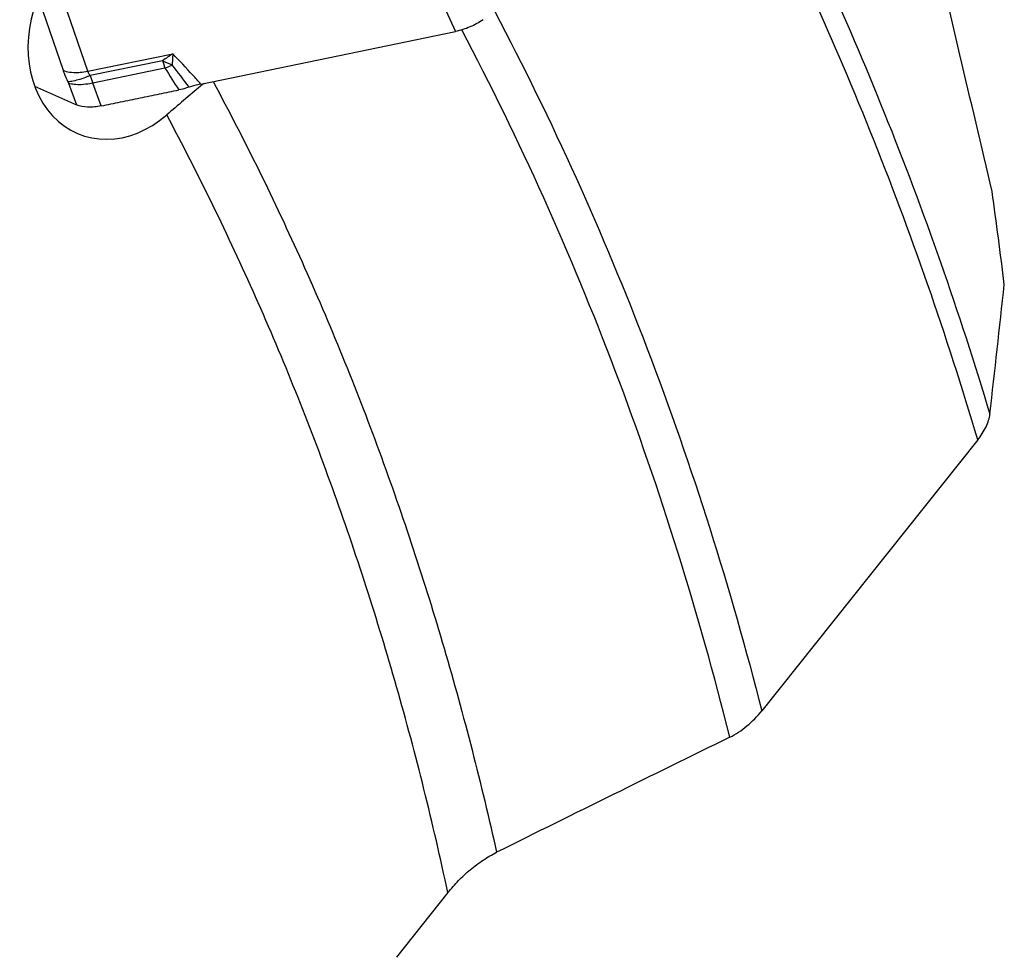
# Model space of a CAD drawing. Units: millimetres. Extents: x 0 to 841, y 0 to 594.
# Drawn here: x 202 to 222, y 206 to 225 of the extents above; entities that cross this region are included whole.
import ezdxf

# ---------------------------------------------------------------- set-up
doc = ezdxf.new("R2010")
doc.units = ezdxf.units.MM
doc.header["$LTSCALE"] = 46.255
doc.layers.add('607065213-000_CL', color=7, linetype='CONTINUOUS')
doc.layers.add('607078955-000_CL', color=7, linetype='CONTINUOUS')

msp = doc.modelspace()

# ---------------------------------------------------------------- linework, layer by layer
at = {"layer": '607065213-000_CL', "color": 9, "linetype": 'CONTINUOUS'}
for p, q in [((202.3288, 225.6507), (202.8073, 224.2569)), ((203.3072, 224.2363), (202.8287, 225.6301)), ((210.5662, 225.4665), (210.7596, 225.0432)), ((203.3072, 224.2363), (205.0314, 224.5922)), ((204.824, 224.4523), (203.3577, 224.1496)), ((204.8733, 224.2999), (203.4103, 223.9979)), ((202.9189, 223.9949), (203.082, 223.5557)), ((203.5822, 223.5349), (203.4103, 223.9979))]:
    msp.add_line(p, q, dxfattribs=at)
at = {"layer": '607065213-000_CL', "color": 7, "linetype": 'CONTINUOUS'}
for p, q in [((205.5983, 223.9777), (210.7596, 225.0433)), ((202.2304, 223.9377), (203.082, 223.5558))]:
    msp.add_line(p, q, dxfattribs=at)
at = {"layer": '607065213-000_CL', "color": 9, "linetype": 'CONTINUOUS'}
for centre, radius, start, end in [((211.0345, 215.4948), 10.8995, 123.41967, 124.73495), ((207.574, 225.2589), 2.8659, 196.3461, 199.54875), ((205.931, 226.7543), 2.5544, 244.31656, 249.05277), ((203.8836, 226.5633), 2.4703, 293.61805, 296.76198), ((203.8216, 226.6876), 2.6092, 296.74904, 297.28771), ((152.3196, 183.5974), 66.6292, 37.236933, 37.72821), ((210.3261, 226.4774), 7.3469, 198.47212, 199.72429), ((242.2624, 247.8091), 44.1659, 212.16051, 212.83807)]:
    msp.add_arc(centre, radius, start, end, dxfattribs=at)
at = {"layer": '607065213-000_CL', "color": 7, "linetype": 'CONTINUOUS'}
for points, knots in [([(211.3218, 225.283), (211.2389, 225.2244), (211.057, 225.1269), (210.8608, 225.0641), (210.7596, 225.0432)], [0, 0, 0, 0, 0.4954745, 1, 1, 1, 1]), ([(205.5983, 223.9777), (205.579, 223.9737), (205.5008, 223.9562), (205.4234, 223.9348), (205.3661, 223.9158)], [0, 0, 0, 0, 0.2463527, 1, 1, 1, 1]), ([(203.5822, 223.5349), (203.7131, 223.5625), (203.9752, 223.6157), (204.368, 223.6974), (204.761, 223.778), (205.0229, 223.8328), (205.1539, 223.8594)], [0, 0, 0, 0, 0.2500052, 0.4999982, 0.7500021, 1, 1, 1, 1]), ([(205.3661, 223.9158), (205.3485, 223.91), (205.2786, 223.8884), (205.2075, 223.8703), (205.154, 223.8594)], [0, 0, 0, 0, 0.2531815, 1, 1, 1, 1]), ([(203.5822, 223.5349), (203.4907, 223.5156), (203.3219, 223.4975), (203.1506, 223.525), (203.082, 223.5557)], [0, 0, 0, 0, 0.5543389, 1, 1, 1, 1])]:
    msp.add_open_spline(points, degree=3, knots=knots, dxfattribs=at)
at = {"layer": '607065213-000_CL', "color": 9, "linetype": 'CONTINUOUS'}
for points, knots in [([(205.0314, 224.5922), (205.0305, 224.5741), (205.0263, 224.4996), (205.0217, 224.4251), (205.0178, 224.3687)], [0, 0, 0, 0, 0.2436851, 1, 1, 1, 1]), ([(205.5983, 223.9777), (205.5441, 224.0388), (205.3582, 224.2465), (205.169, 224.4512), (205.0314, 224.5922)], [0, 0, 0, 0, 0.293156, 1, 1, 1, 1]), ([(202.8073, 224.2569), (202.8139, 224.2378), (202.8427, 224.1588), (202.8772, 224.0819), (202.9059, 224.0247)], [0, 0, 0, 0, 0.2394768, 1, 1, 1, 1]), ([(202.8073, 224.2569), (202.8494, 224.2392), (202.949, 224.2152), (203.0506, 224.2116), (203.106, 224.2135)], [0, 0, 0, 0, 0.4513878, 1, 1, 1, 1]), ([(203.106, 224.2135), (203.1225, 224.2141), (203.1899, 224.2179), (203.257, 224.227), (203.3072, 224.2363)], [0, 0, 0, 0, 0.2432657, 1, 1, 1, 1]), ([(203.3577, 224.1496), (203.3397, 224.1422), (203.2701, 224.1146), (203.1995, 224.0895), (203.1467, 224.0732)], [0, 0, 0, 0, 0.2605037, 1, 1, 1, 1]), ([(203.3577, 224.1496), (203.3517, 224.1565), (203.3308, 224.1827), (203.3143, 224.2129), (203.3072, 224.2363)], [0, 0, 0, 0, 0.2726649, 1, 1, 1, 1]), ([(203.1467, 224.0732), (203.1019, 224.0594), (203.0226, 224.0383), (202.941, 224.0255), (202.9059, 224.0247)], [0, 0, 0, 0, 0.5713226, 1, 1, 1, 1]), ([(203.1773, 223.9657), (203.1295, 223.9634), (203.0422, 223.965), (202.9559, 223.9817), (202.9189, 223.9949)], [0, 0, 0, 0, 0.5490049, 1, 1, 1, 1]), ([(203.4103, 223.9979), (203.3905, 223.9935), (203.3136, 223.9782), (203.2354, 223.9684), (203.1773, 223.9657)], [0, 0, 0, 0, 0.2580993, 1, 1, 1, 1])]:
    msp.add_open_spline(points, degree=3, knots=knots, dxfattribs=at)
msp.add_open_spline([(202.9059, 224.0247), (202.9107, 224.015), (202.9151, 224.005), (202.9189, 223.9949)], degree=3, dxfattribs=at)
at = {"layer": '607078955-000_CL', "color": 7, "linetype": 'CONTINUOUS'}
for p, q in [((221.3492, 216.7666), (216.9699, 211.2722)), ((210.6078, 207.5868), (209.5631, 206.276))]:
    msp.add_line(p, q, dxfattribs=at)
for centre, radius, start, end in [((210.4128, 217.9883), 7.6538, 128.49616, 129.00874), ((209.9118, 218.6175), 6.8495, 128.31765, 128.49288), ((-16.051, 189.7859), 239.8373, 7.217332, 7.670259), ((-516.9613, 300.689), 743.2492, 353.5571757, 353.7611442), ((729.4026, -834.8589), 1164.6995, 116.1375202, 116.3968103)]:
    msp.add_arc(centre, radius, start, end, dxfattribs=at)
msp.add_ellipse((203.9618, 225.0547), major_axis=(0.8189, 2.0967), ratio=0.7996242, start_param=1.4213653, end_param=4.1283749, dxfattribs=at)
at = {"layer": '607078955-000_CL', "color": 9, "linetype": 'CONTINUOUS'}
for points, knots in [([(216.8143, 229.1624), (217.784, 227.2841), (219.5605, 223.3919), (220.9717, 219.3536), (221.5937, 217.2878)], [0, 0, 0, 0, 0.4948913, 1, 1, 1, 1]), ([(221.3492, 216.7666), (220.7193, 218.883), (219.2834, 223.0181), (217.4622, 226.9994), (216.4659, 228.9184)], [0, 0, 0, 0, 0.5052627, 1, 1, 1, 1]), ([(211.5566, 225.4475), (212.7251, 223.2374), (214.8118, 218.6046), (216.3362, 213.7596), (216.9699, 211.2722)], [0, 0, 0, 0, 0.4933986, 1, 1, 1, 1]), ([(216.3209, 210.7376), (215.692, 213.2549), (214.1695, 218.1573), (212.0675, 222.8428), (210.8874, 225.0759)], [0, 0, 0, 0, 0.5067296, 1, 1, 1, 1]), ([(205.8484, 224.0295), (206.4932, 222.8327), (207.7043, 220.3716), (209.2668, 216.5318), (210.5821, 212.5333), (211.285, 209.7942), (211.5943, 208.4049)], [0, 0, 0, 0, 0.2442621, 0.4923388, 0.7442643, 1, 1, 1, 1]), ([(210.6078, 207.5868), (210.3074, 208.989), (209.6199, 211.7537), (208.3201, 215.7895), (206.7656, 219.6637), (205.5548, 222.1458), (204.909, 223.3523)], [0, 0, 0, 0, 0.2558485, 0.5078164, 0.7558569, 1, 1, 1, 1])]:
    msp.add_open_spline(points, degree=3, knots=knots, dxfattribs=at)
at = {"layer": '607078955-000_CL', "color": 7, "linetype": 'CONTINUOUS'}
for points, knots in [([(221.6403, 221.7974), (221.4233, 222.723), (220.9835, 224.5798), (220.5447, 226.4368), (220.3282, 227.3694)], [0, 0, 0, 0, 0.498219, 1, 1, 1, 1]), ([(205.5952, 223.9357), (205.4786, 223.8413), (205.2498, 223.6468), (205.0227, 223.4505), (204.909, 223.3523)], [0, 0, 0, 0, 0.4996362, 1, 1, 1, 1]), ([(221.3492, 216.7666), (221.4139, 216.8478), (221.4972, 216.9758), (221.5691, 217.1564), (221.5889, 217.245), (221.5937, 217.2878)], [0, 0, 0, 0, 0.5349845, 0.7782031, 1, 1, 1, 1]), ([(216.3209, 210.7376), (216.3825, 210.7678), (216.5037, 210.8381), (216.7301, 211.007), (216.8811, 211.1608), (216.9699, 211.2722)], [0, 0, 0, 0, 0.2432288, 0.4949342, 1, 1, 1, 1]), ([(210.6078, 207.5868), (210.6752, 207.6713), (210.8194, 207.8344), (211.0584, 208.0562), (211.3163, 208.2503), (211.5005, 208.3584), (211.5943, 208.4049)], [0, 0, 0, 0, 0.2511136, 0.5050369, 0.7566427, 1, 1, 1, 1])]:
    msp.add_open_spline(points, degree=3, knots=knots, dxfattribs=at)

doc.saveas('drawing.dxf')
